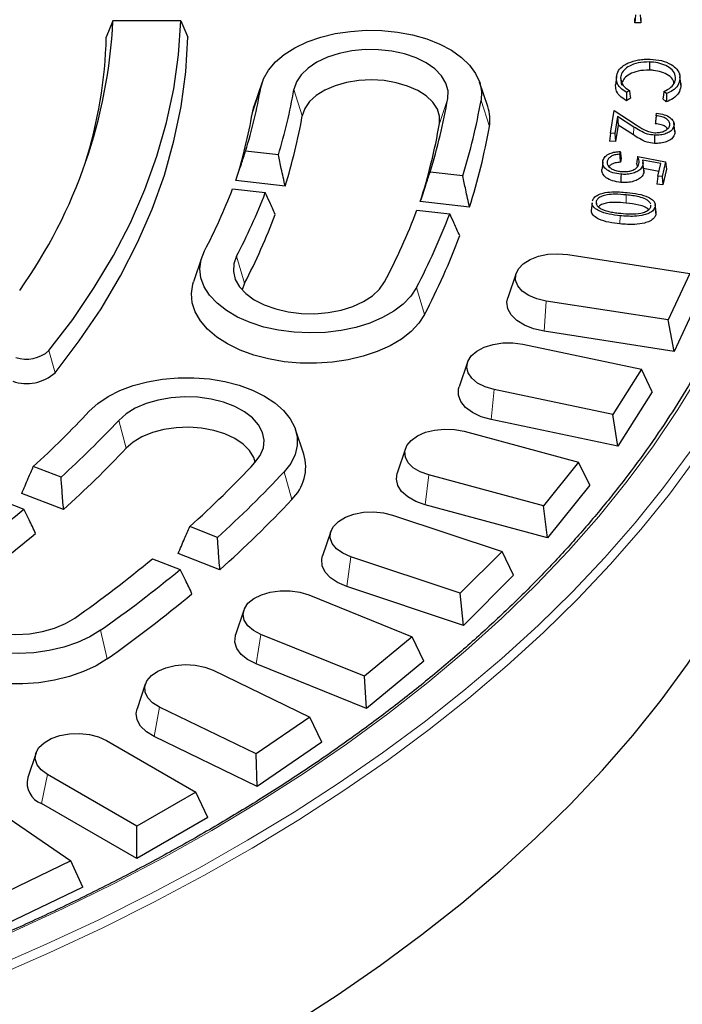
# Model space of a CAD drawing. Units: millimetres. Extents: x 0 to 420, y 0 to 297.
# Drawn here: x 367 to 388, y 156 to 187 of the extents above; entities that cross this region are included whole.
import ezdxf

# ---------------------------------------------------------------- set-up
doc = ezdxf.new("R2010")
doc.units = ezdxf.units.MM

msp = doc.modelspace()

# ---------------------------------------------------------------- linework, layer by layer
at = {"color": 7, "linetype": 'Continuous', "lineweight": 25}
for p, q in [((370.247, 187.194), (370.0361, 186.6645)), ((372.4186, 187.194), (370.247, 187.194)), ((372.4186, 187.194), (372.6363, 186.6645)), ((386.9056, 187.121), (386.9017, 187.2607)), ((386.9315, 187.3814), (386.9056, 187.121)), ((387.0969, 187.1228), (386.9056, 187.121)), ((387.0702, 187.3827), (387.0969, 187.1228)), ((387.0929, 187.2625), (387.0969, 187.1228)), ((387.3729, 185.8749), (387.3717, 185.6148)), ((375.0131, 185.2351), (374.75, 184.4478)), ((382.2124, 184.4478), (381.9493, 185.2351)), ((386.3188, 185.3921), (386.2926, 185.1479)), ((386.4528, 185.3811), (386.479, 185.1354)), ((388.3362, 185.4585), (388.3343, 185.4764)), ((388.3602, 185.2337), (388.3425, 185.399)), ((388.3455, 185.3322), (388.3717, 185.0865)), ((386.7324, 184.9677), (386.6388, 184.9038)), ((387.9161, 184.8646), (387.834, 184.934)), ((386.768, 184.7236), (386.6413, 184.6371)), ((387.9091, 184.5987), (387.798, 184.6925)), ((374.7003, 184.252), (374.75, 184.4478)), ((386.1259, 183.5994), (386.2465, 184.3228)), ((386.2465, 184.3228), (386.9474, 183.8684)), ((386.3545, 184.1366), (386.2637, 183.5917)), ((386.8769, 183.7978), (386.3545, 184.1366)), ((386.3545, 184.1366), (386.3749, 183.8556)), ((387.5858, 184.1593), (387.599, 184.2389)), ((386.3749, 183.8556), (386.2874, 183.3302)), ((386.8574, 183.5428), (386.3749, 183.8556)), ((388.1759, 183.6942), (388.15, 183.937)), ((388.1534, 183.8414), (388.1795, 183.5949)), ((386.1259, 183.5994), (386.0973, 183.3408)), ((386.2874, 183.3302), (386.0973, 183.3408)), ((386.2637, 183.5917), (386.1259, 183.5994)), ((386.2637, 183.5917), (386.2874, 183.3302)), ((375.5272, 182.9113), (374.4832, 183.0311)), ((386.4405, 183.0164), (386.42, 182.9293)), ((386.0183, 182.7062), (386.0271, 182.6225)), ((386.4707, 182.7872), (386.4432, 182.6702)), ((386.997, 182.8519), (387.8849, 182.6828)), ((387.7348, 182.6308), (387.1494, 182.7408)), ((387.1614, 182.5837), (387.1874, 182.3368)), ((387.1915, 182.4174), (387.1653, 182.6614)), ((387.6762, 182.381), (387.1855, 182.4731)), ((387.6402, 182.2277), (387.7348, 182.6308)), ((387.8849, 182.6828), (387.7757, 182.2171)), ((387.9138, 182.4483), (387.7982, 181.9551)), ((387.8849, 182.6828), (387.9138, 182.4483)), ((375.7427, 181.9122), (374.1733, 182.0925)), ((381.4131, 182.2354), (380.3693, 182.3552)), ((387.6402, 182.2277), (387.6107, 181.9698)), ((387.7757, 182.2171), (387.6402, 182.2277)), ((387.7757, 182.2171), (387.7982, 181.9551)), ((374.0666, 181.8218), (375.1105, 181.7019)), ((387.7982, 181.9551), (387.6107, 181.9698)), ((379.9526, 181.1459), (380.9964, 181.026)), ((381.6281, 181.2364), (380.0587, 181.4166)), ((385.5396, 181.3785), (385.5134, 181.1332)), ((385.6719, 181.4246), (385.6829, 181.3195)), ((387.4141, 181.251), (387.4128, 181.2968)), ((387.5822, 181.0816), (387.556, 181.3254)), ((387.5727, 181.0815), (387.5755, 180.9938)), ((373.0871, 179.6455), (372.824, 178.8583)), ((384.7679, 179.7249), (388.6625, 179.1225)), ((383.1152, 179.1278), (382.8521, 178.3406)), ((388.6625, 179.1225), (387.973, 177.637)), ((374.4486, 178.8087), (374.3713, 178.5957)), ((388.9907, 178.4153), (388.1625, 176.631)), ((387.973, 177.637), (384.0783, 178.2394)), ((388.1625, 176.631), (387.973, 177.637)), ((388.1625, 176.631), (384.009, 177.2734)), ((383.3257, 176.8613), (387.1146, 176.0652)), ((381.5622, 176.2844), (381.2991, 175.4972)), ((387.1146, 176.0652), (386.2034, 174.62)), ((387.458, 175.3411), (387.1146, 176.0652)), ((386.2034, 174.62), (382.4145, 175.4161)), ((387.458, 175.3411), (386.3636, 173.6052)), ((386.3636, 173.6052), (386.2034, 174.62)), ((386.3636, 173.6052), (382.3229, 174.4542)), ((376.3374, 173.3545), (376.0743, 174.1417)), ((381.4567, 174.0812), (385.1109, 173.0975)), ((379.5858, 173.5299), (379.3227, 172.7427)), ((368.5926, 172.618), (367.7076, 172.9594)), ((385.1109, 173.0975), (383.9851, 171.7036)), ((385.467, 172.3558), (385.1109, 173.0975)), ((383.9851, 171.7036), (380.3308, 172.6873)), ((385.467, 172.3558), (384.1147, 170.6815)), ((368.6708, 171.5853), (367.3403, 172.0985)), ((366.521, 171.9342), (367.406, 171.5928)), ((384.1147, 170.6815), (380.2175, 171.7306)), ((384.1147, 170.6815), (383.9851, 171.7036)), ((379.175, 171.4057), (382.6669, 170.2418)), ((373.5825, 170.6933), (372.6975, 171.0346)), ((377.2011, 170.8854), (376.938, 170.0981)), ((373.6602, 169.6607), (372.3297, 170.1739)), ((382.6669, 170.2418), (381.3348, 168.9099)), ((383.0329, 169.4819), (382.6669, 170.2418)), ((371.5109, 170.0094), (372.3958, 169.668)), ((381.3348, 168.9099), (377.843, 170.0738)), ((383.0329, 169.4819), (381.4329, 167.8821)), ((381.4329, 167.8821), (377.709, 169.1233)), ((381.4329, 167.8821), (381.3348, 168.9099)), ((376.4981, 168.8551), (379.801, 167.52)), ((374.4262, 168.3709), (374.1631, 167.5836)), ((378.2729, 166.2602), (374.9701, 167.5953)), ((379.801, 167.52), (378.2729, 166.2602)), ((380.1742, 166.7415), (379.801, 167.52)), ((380.1742, 166.7415), (378.3387, 165.2282)), ((373.4464, 166.449), (376.5351, 164.9528)), ((378.3387, 165.2282), (374.8164, 166.652)), ((378.3387, 165.2282), (378.2729, 166.2602)), ((371.2822, 166.0056), (371.0191, 165.2183)), ((374.8226, 163.7746), (371.7339, 165.2708)), ((376.5351, 164.9528), (374.8226, 163.7746)), ((376.9126, 164.1553), (376.5351, 164.9528)), ((370.0429, 164.2055), (372.894, 162.5596)), ((374.8557, 162.7402), (371.5617, 164.3358)), ((376.9126, 164.1553), (374.8557, 162.7402)), ((367.7931, 163.8074), (367.53, 163.0202)), ((374.8557, 162.7402), (374.8226, 163.7746)), ((371.0102, 161.4721), (368.1591, 163.118)), ((372.894, 162.5596), (371.0102, 161.4721)), ((373.273, 161.7431), (372.894, 162.5596)), ((366.3137, 162.1418), (368.9055, 160.3587)), ((371.0102, 160.4368), (367.9697, 162.1921)), ((373.273, 161.7431), (371.0102, 160.4368)), ((371.0102, 160.4368), (371.0102, 161.4721)), ((368.9055, 160.3587), (366.8647, 159.3702)), ((369.283, 159.5231), (368.9055, 160.3587)), ((369.283, 159.5231), (366.8316, 158.3357))]:
    msp.add_line(p, q, dxfattribs=at)
at = {"color": 8, "linetype": 'Continuous', "lineweight": 18}
for p, q in [((374.7003, 184.252), (374.9669, 185.0531)), ((376.2922, 184.1595), (376.0256, 184.9915)), ((380.6701, 183.905), (380.9367, 184.7061)), ((382.2621, 183.8125), (381.9955, 184.6445)), ((386.8769, 183.7978), (386.8574, 183.5428)), ((386.63, 181.6287), (386.6256, 181.3688)), ((386.4357, 180.9647), (386.4312, 180.7048)), ((374.4486, 178.8087), (374.192, 179.6699)), ((380.194, 177.8105), (379.9374, 178.6716)), ((384.009, 177.2734), (384.0783, 178.2394)), ((368.2059, 176.6568), (368.4002, 175.9514)), ((382.3229, 174.4542), (382.4145, 175.4161)), ((370.6682, 173.5401), (370.4322, 174.4298)), ((375.9536, 171.9006), (375.7175, 172.7904)), ((380.2175, 171.7306), (380.3308, 172.6873)), ((377.709, 169.1233), (377.843, 170.0738)), ((370.0642, 166.8124), (369.8567, 167.7268)), ((374.8164, 166.652), (374.9701, 167.5953)), ((371.5617, 164.3358), (371.7339, 165.2708)), ((367.9697, 162.1921), (368.1591, 163.118))]:
    msp.add_line(p, q, dxfattribs=at)
at = {"color": 7, "linetype": 'Continuous', "lineweight": 25, "flags": 128}
for points in [[(368.2059, 176.6568), (368.9662, 177.6537), (369.6538, 178.668), (370.2674, 179.6981), (370.8059, 180.742), (371.2685, 181.798), (371.6544, 182.8642), (371.9628, 183.9388), (372.1932, 185.0199), (372.3452, 186.1056), (372.4186, 187.194)], [(374.9669, 185.0531), (375.053, 185.3397), (375.2089, 185.6164), (375.4315, 185.8774), (375.7161, 186.1175), (376.057, 186.3317), (376.4473, 186.5158), (376.8789, 186.6659), (377.3432, 186.7791), (377.8306, 186.8529), (378.3313, 186.886), (378.835, 186.8776), (379.3316, 186.8278), (379.8108, 186.7378), (380.263, 186.6094), (380.6788, 186.4451), (381.05, 186.2483), (381.3688, 186.023), (381.6289, 185.7738), (381.8249, 185.5058), (381.9528, 185.2244), (382.01, 184.9353), (381.9955, 184.6445)], [(368.4002, 175.9514), (369.1725, 176.9646), (369.87, 177.9958), (370.4914, 179.0431), (371.0357, 180.1045), (371.5018, 181.1783), (371.889, 182.2625), (372.1965, 183.3552), (372.4238, 184.4544), (372.5705, 185.5582), (372.6363, 186.6645)], [(380.9367, 184.7061), (380.9423, 184.9544), (380.8732, 185.1995), (380.7314, 185.434), (380.5212, 185.6506), (380.249, 185.843), (379.9231, 186.0051), (379.5534, 186.132), (379.1511, 186.22), (378.7284, 186.2664), (378.2983, 186.2696), (377.8737, 186.2297), (377.4675, 186.1478), (377.0922, 186.0265), (376.7591, 185.8693), (376.4783, 185.6812), (376.2583, 185.4678), (376.1059, 185.2355), (376.0256, 184.9915)], [(380.6701, 183.905), (380.6733, 184.1394), (380.6019, 184.3701), (380.4583, 184.5893), (380.2473, 184.7895), (379.9762, 184.964), (379.6542, 185.1067), (379.2922, 185.2128), (378.9026, 185.2788), (378.4987, 185.3023), (378.0941, 185.2825), (377.7028, 185.2201), (377.3379, 185.1174), (377.012, 184.9776), (376.7361, 184.8057), (376.5197, 184.6074), (376.37, 184.3895), (376.2922, 184.1595)], [(386.3205, 185.4077), (386.3074, 185.2859), (386.2943, 185.1641)], [(386.7324, 184.9677), (386.7502, 184.8457), (386.768, 184.7236)], [(387.834, 184.934), (387.816, 184.8133), (387.798, 184.6925)], [(387.5339, 183.5364), (387.5331, 183.4584), (387.5323, 183.3804), (387.5313, 183.2764)], [(385.8817, 182.6839), (385.8685, 182.5618), (385.8554, 182.4396)], [(386.4643, 182.2895), (386.4632, 182.2115), (386.4622, 182.1335), (386.4608, 182.0295)], [(387.5496, 181.2413), (387.5574, 181.1671), (387.5651, 181.0928), (387.5755, 180.9938)], [(375.9718, 155.1417), (377.4048, 156.0711), (378.7847, 157.027), (380.11, 158.0082), (381.3792, 159.0138), (382.5911, 160.0428), (383.7443, 161.094), (384.8376, 162.1663), (385.8699, 163.2585), (386.84, 164.3696), (387.747, 165.4984), (388.5899, 166.6435), (389.3678, 167.8039), (390.0798, 168.9783), (390.7252, 170.1655), (391.3033, 171.3642), (391.8136, 172.5731), (392.2554, 173.7909), (392.6283, 175.0164), (392.9319, 176.2482), (393.1659, 177.4851), (393.3301, 178.7258), (393.4241, 179.9689), (393.4288, 180.0721)], [(379.9374, 178.6716), (379.7581, 178.3997), (379.5136, 178.1453), (379.2089, 177.9136), (378.8502, 177.7093), (378.4447, 177.5365), (378.0008, 177.3988), (377.5274, 177.299), (377.0343, 177.2391), (376.5314, 177.2203), (376.029, 177.243), (375.5373, 177.3068), (375.0663, 177.4103), (374.6257, 177.5514), (374.2243, 177.7273), (373.8703, 177.9344), (373.5711, 178.1685), (373.3325, 178.4248), (373.1596, 178.698), (373.0558, 178.9827), (373.0233, 179.273), (373.0626, 179.563), (373.173, 179.8469)], [(374.192, 179.6699), (374.1044, 179.4267), (374.0912, 179.1785), (374.153, 178.9327), (374.2877, 178.6969), (374.4913, 178.4781), (374.7576, 178.2831), (375.0786, 178.1177), (375.4444, 177.987), (375.844, 177.895), (376.2651, 177.8444), (376.6951, 177.8368), (377.1209, 177.8725), (377.5294, 177.9502), (377.9084, 178.0678), (378.2462, 178.2215), (378.5327, 178.4068), (378.7591, 178.618), (378.9185, 178.8487)], [(384.0783, 178.2394), (383.7804, 178.3086), (383.5199, 178.417), (383.3118, 178.5582), (383.1684, 178.724), (383.0978, 178.9049), (383.1043, 179.0902), (383.1874, 179.2693), (383.3423, 179.4317), (383.5601, 179.5679), (383.828, 179.6701), (384.1304, 179.7324), (384.4499, 179.751), (384.7679, 179.7249)], [(380.194, 177.8105), (380.011, 177.5304), (379.7636, 177.2672), (379.4564, 177.026), (379.0952, 176.8111), (378.6867, 176.6266), (378.2385, 176.476), (377.7589, 176.362), (377.2569, 176.2868), (376.7419, 176.2517), (376.2233, 176.2574), (375.711, 176.3039), (375.2143, 176.3901), (374.7427, 176.5147), (374.3048, 176.6751), (373.9088, 176.8685), (373.5621, 177.0912), (373.2712, 177.339), (373.0415, 177.6075), (372.8772, 177.8914), (372.7814, 178.1857), (372.7559, 178.4847), (372.8012, 178.783), (372.824, 178.8583)], [(384.009, 177.2734), (383.6755, 177.349), (383.3794, 177.4655), (383.1358, 177.6171), (382.9566, 177.7963), (382.851, 177.9939), (382.8242, 178.2002), (382.8521, 178.3406)], [(382.4145, 175.4161), (382.1282, 175.5001), (381.885, 175.6211), (381.699, 175.7723), (381.5812, 175.9447), (381.5382, 176.1284), (381.5726, 176.3127), (381.6824, 176.4869), (381.8613, 176.6409), (382.0988, 176.7657), (382.3811, 176.854), (382.6918, 176.9008), (383.0129, 176.9033), (383.3257, 176.8613)], [(369.4948, 174.7206), (369.7644, 174.9664), (370.0919, 175.1875), (370.4705, 175.3795), (370.8926, 175.5384), (371.3496, 175.6611), (371.8321, 175.7449), (372.3304, 175.7883), (372.8344, 175.7902), (373.3337, 175.7508), (373.8182, 175.6707), (374.278, 175.5516), (374.7037, 175.396), (375.0868, 175.207), (375.4194, 174.9884), (375.6947, 174.7447), (375.9071, 174.4809), (376.0524, 174.2023), (376.1274, 173.9147), (376.1308, 173.6237), (376.0625, 173.3355), (375.9238, 173.0558), (375.7175, 172.7904)], [(382.3229, 174.4542), (382.002, 174.5463), (381.7247, 174.6773), (381.5048, 174.8406), (381.3534, 175.028), (381.2781, 175.2302), (381.2825, 175.437), (381.2991, 175.4972)], [(374.7802, 173.0811), (374.95, 173.3093), (375.0486, 173.551), (375.073, 173.799), (375.0224, 174.0456), (374.8984, 174.2834), (374.7048, 174.5052), (374.4474, 174.7042), (374.1341, 174.8743), (373.7743, 175.0105), (373.379, 175.1085), (372.9603, 175.1655), (372.5308, 175.1795), (372.1036, 175.1503), (371.6917, 175.0788), (371.3075, 174.967), (370.9628, 174.8184), (370.6681, 174.6375), (370.4322, 174.4298)], [(374.7901, 173.092), (374.7399, 173.2484), (374.605, 173.4695), (374.4021, 173.6725), (374.1381, 173.8505), (373.8218, 173.9975), (373.4642, 174.1084), (373.0774, 174.1795), (372.6745, 174.2084), (372.2693, 174.194), (371.8755, 174.1369), (371.5067, 174.039), (371.1752, 173.9036), (370.8926, 173.7354), (370.6682, 173.5401)], [(380.3308, 172.6873), (380.0582, 172.7854), (379.8342, 172.9182), (379.6718, 173.0781), (379.5804, 173.2558), (379.5653, 173.441), (379.6274, 173.6229), (379.7631, 173.7909), (379.9645, 173.9353), (380.22, 174.0476), (380.5145, 174.1214), (380.8312, 174.1524), (381.1514, 174.1387), (381.4567, 174.0812)], [(380.2175, 171.7306), (379.9118, 171.8385), (379.6553, 171.9829), (379.4609, 172.1566), (379.3384, 172.351), (379.2938, 172.5562), (379.3227, 172.7427)], [(377.843, 170.0738), (377.5863, 170.1851), (377.3832, 170.3287), (377.2455, 170.4962), (377.1813, 170.6778), (377.1942, 170.8631), (377.2835, 171.0411), (377.4441, 171.2017), (377.6666, 171.3354), (377.938, 171.4344), (378.2426, 171.4931), (378.5626, 171.5081), (378.8796, 171.4783), (379.175, 171.4057)], [(369.8567, 167.7268), (369.5108, 167.5152), (369.1163, 167.3342), (368.6812, 167.1874), (368.2143, 167.0779), (367.7252, 167.0079), (367.2238, 166.9787), (366.7203, 166.9911), (366.225, 167.0447), (365.7479, 167.1384), (365.2988, 167.2704), (364.8868, 167.4379), (364.5203, 167.6376), (364.2067, 167.8653), (363.9525, 168.1165), (363.7628, 168.386), (363.6414, 168.6684), (363.591, 168.9579), (363.6123, 169.2485), (363.7052, 169.5345), (363.8675, 169.8099), (364.0961, 170.0691), (364.3863, 170.307)], [(365.2104, 169.9183), (364.9682, 169.713), (364.7916, 169.4866), (364.6857, 169.2459), (364.6538, 168.9982), (364.6969, 168.7512), (364.8137, 168.5121), (365.0006, 168.2884), (365.2519, 168.0869), (365.56, 167.9136), (365.9156, 167.7738), (366.3079, 167.6718), (366.7248, 167.6107), (367.1538, 167.5923), (367.5819, 167.6172), (367.9959, 167.6846), (368.3834, 167.7925), (368.7325, 167.9376), (369.0327, 168.1155)], [(377.709, 169.1233), (377.4207, 169.2461), (377.187, 169.4029), (377.0196, 169.5857), (376.9269, 169.7855), (376.9135, 169.9922), (376.938, 170.0981)], [(374.9701, 167.5953), (374.7311, 167.7192), (374.5505, 167.8724), (374.4386, 168.0462), (374.4021, 168.2304), (374.4429, 168.4142), (374.5588, 168.5871), (374.743, 168.739), (374.9848, 168.861), (375.2701, 168.946), (375.5824, 168.9892), (375.9035, 168.9879), (376.2148, 168.9424), (376.4981, 168.8551)], [(370.0642, 166.8124), (369.7094, 166.594), (369.3064, 166.4055), (368.8627, 166.2505), (368.3866, 166.1318), (367.8869, 166.0516), (367.3729, 166.0115), (366.8543, 166.0121), (366.3406, 166.0535), (365.8415, 166.1349), (365.3662, 166.2547), (364.9237, 166.4108), (364.522, 166.6003), (364.1688, 166.8195), (363.8706, 167.0645), (363.633, 167.3306), (363.4603, 167.6129), (363.3558, 167.9062), (363.3215, 168.2049), (363.358, 168.5036), (363.3903, 168.6159)], [(374.8164, 166.652), (374.5477, 166.7889), (374.3386, 166.9568), (374.1994, 167.1474), (374.1372, 167.3511), (374.1551, 167.5577), (374.1631, 167.5836)], [(371.7339, 165.2708), (371.5146, 165.4062), (371.3578, 165.568), (371.2726, 165.7467), (371.264, 165.932), (371.3324, 166.1132), (371.474, 166.2796), (371.6804, 166.4216), (371.9397, 166.5309), (372.2367, 166.6013), (372.5544, 166.6286), (372.8741, 166.6112), (373.1773, 166.5501), (373.4464, 166.449)], [(371.5617, 164.3358), (371.3147, 164.4856), (371.1317, 164.6635), (371.0219, 164.8603), (370.9906, 165.0664), (371.0191, 165.2183)], [(368.1591, 163.118), (367.9611, 163.2639), (367.8293, 163.433), (367.7714, 163.6153), (367.7908, 163.8004), (367.8863, 163.9773), (368.0525, 164.136), (368.2795, 164.2671), (368.5543, 164.363), (368.8609, 164.4181), (369.1814, 164.4293), (369.4973, 164.3959), (369.7901, 164.3198), (370.0429, 164.2055)]]:
    msp.add_lwpolyline(points, dxfattribs=at)
at = {"color": 8, "linetype": 'Continuous', "lineweight": 18, "flags": 128}
for points in [[(362.9393, 155.2743), (364.7464, 155.9623), (366.5136, 156.6839), (368.2393, 157.4382), (369.9215, 158.2246), (371.5585, 159.0422), (373.1485, 159.8902), (374.6898, 160.7675), (376.1809, 161.6734), (377.6201, 162.6067), (379.0059, 163.5667), (380.3368, 164.5521), (381.6115, 165.5621), (382.8286, 166.5955), (383.9867, 167.6512), (385.0848, 168.7281), (386.1215, 169.825), (387.0958, 170.9409), (388.0067, 172.0744), (388.8531, 173.2245), (389.6343, 174.3899), (390.3494, 175.5694), (390.8681, 176.5123)], [(359.8744, 155.3136), (361.7092, 155.9508), (363.5067, 156.6225), (365.265, 157.328), (366.9821, 158.0665), (368.6561, 158.8372), (370.2854, 159.6392), (371.8681, 160.4718), (373.4025, 161.334), (374.887, 162.2248), (376.3199, 163.1433), (377.6997, 164.0885), (379.0249, 165.0595), (380.2941, 166.055), (381.5058, 167.0742), (382.6588, 168.1157), (383.7519, 169.1786), (384.7838, 170.2617), (385.7535, 171.3638), (386.6598, 172.4837), (387.5019, 173.6202), (388.2787, 174.7721), (388.9895, 175.9381)], [(362.832, 155.5407), (364.6336, 156.2266), (366.3956, 156.946), (368.116, 157.6981), (369.7932, 158.4821), (371.4252, 159.2973), (373.0105, 160.1426), (374.5472, 161.0174), (376.0338, 161.9205), (377.4686, 162.8511), (378.8503, 163.8081), (380.1772, 164.7906), (381.4481, 165.7975), (382.6615, 166.8278), (383.8162, 167.8803), (384.9109, 168.954), (385.9445, 170.0476), (386.9159, 171.1601), (387.824, 172.2903), (388.6679, 173.4369)]]:
    msp.add_lwpolyline(points, dxfattribs=at)
at = {"color": 7, "linetype": 'Continuous', "lineweight": 25}
for centre, radius, start, end in [((354.0359, 187.9704), 16.2297, 324.64659, 357.25798), ((355.3059, 187.0517), 14.7353, 342.59981, 358.49443), ((358.3165, 187.9671), 16.9035, 343.02185, 350.07324), ((359.0025, 187.9709), 17.2819, 342.97608, 350.07278), ((362.1846, 187.9887), 19.0372, 342.7875, 350.07082), ((362.8706, 187.9925), 19.4157, 342.7513, 350.07043), ((380.9818, 184.032), 1.299, 350.2717, 18.67182), ((358.1055, 187.1579), 16.8473, 342.50221, 350.06772), ((359.1369, 187.1637), 17.4164, 342.45078, 350.06714), ((361.9733, 187.1797), 18.9814, 342.32522, 350.06572), ((363.0047, 187.1855), 19.5505, 342.28453, 350.06525), ((356.1962, 188.7174), 19.1547, 332.4126, 338.8999), ((356.8439, 188.7346), 19.5736, 332.41193, 338.9431), ((359.8487, 188.8142), 21.5167, 332.40912, 339.12137), ((357.0682, 187.8935), 19.6115, 332.40395, 339.4406), ((360.4964, 188.8314), 21.9357, 332.40858, 339.15563), ((360.7204, 187.9905), 21.9739, 332.40131, 339.59867), ((367.4902, 177.4635), 1.0784, 251.39698, 311.57984), ((367.4892, 176.9782), 1.3727, 251.39698, 311.57984), ((347.7753, 194.9733), 29.6969, 312.15901, 317.00151), ((348.2218, 195.1407), 30.3684, 312.12795, 317.00083), ((348.2317, 194.4677), 30.6817, 311.77189, 316.99277), ((374.974, 172.9368), 1.4259, 313.39025, 17.03376), ((350.2929, 195.9175), 33.4833, 312.00003, 316.998), ((350.7393, 196.085), 34.1548, 311.97548, 316.99745), ((350.7491, 195.4123), 34.4683, 311.65938, 316.99009), ((343.802, 200.2661), 37.139, 305.20038, 309.46127), ((343.9962, 199.3784), 37.1685, 305.19349, 309.78755), ((345.51, 201.4636), 40.8095, 305.19797, 309.57814), ((345.8781, 201.7217), 41.6008, 305.1975, 309.60061), ((346.0722, 200.8343), 41.6306, 305.19119, 309.8913), ((368.2164, 162.8539), 0.7063, 166.38091, 249.54866)]:
    msp.add_arc(centre, radius, start, end, dxfattribs=at)
for points, knots in [([(386.3188, 185.3921), (386.3336, 185.4622), (386.3615, 185.5941), (386.5123, 185.7492), (386.645, 185.817), (386.6972, 185.8436)], [0, 0, 0, 0, 0.4075145, 0.7669499, 1, 1, 1, 1]), ([(387.3729, 185.8749), (387.2488, 185.8713), (387.014, 185.8644), (386.7318, 185.7567), (386.5454, 185.6193), (386.4684, 185.4879), (386.4566, 185.407), (386.4528, 185.3811)], [0, 0, 0, 0, 0.2622093, 0.4960278, 0.6983265, 0.9034738, 1, 1, 1, 1]), ([(386.6972, 185.8436), (386.8018, 185.8813), (386.9598, 185.9383), (387.2073, 185.9653), (387.3339, 185.9647), (387.3983, 185.9645)], [0, 0, 0, 0, 0.49046595, 0.74131209, 1, 1, 1, 1]), ([(388.203, 185.3349), (388.1967, 185.4026), (388.1844, 185.5329), (388.0187, 185.7011), (387.7851, 185.8162), (387.5552, 185.8652), (387.4172, 185.8725), (387.3729, 185.8749)], [0, 0, 0, 0, 0.2509229, 0.4828568, 0.7007004, 0.9037836, 1, 1, 1, 1]), ([(387.3983, 185.9645), (387.5204, 185.9545), (387.7681, 185.9341), (388.0628, 185.8075), (388.2658, 185.6426), (388.3483, 185.4775), (388.3463, 185.3716), (388.3455, 185.3322)], [0, 0, 0, 0, 0.2267361, 0.4600721, 0.6587444, 0.8730429, 1, 1, 1, 1]), ([(387.3717, 185.6148), (387.2472, 185.6109), (387.0154, 185.6038), (386.7429, 185.4958), (386.5612, 185.3629), (386.5162, 185.26), (386.4938, 185.2089)], [0, 0, 0, 0, 0.2987047, 0.5558716, 0.7793674, 1, 1, 1, 1]), ([(388.1521, 185.1969), (388.1479, 185.2262), (388.1352, 185.316), (387.9958, 185.4458), (387.7723, 185.558), (387.5486, 185.6054), (387.4148, 185.6125), (387.3717, 185.6148)], [0, 0, 0, 0, 0.13102273, 0.40039787, 0.65308623, 0.88829716, 1, 1, 1, 1]), ([(386.6388, 184.9038), (386.5685, 184.9492), (386.4264, 185.0409), (386.3221, 185.2156), (386.3199, 185.3347), (386.3188, 185.3921)], [0, 0, 0, 0, 0.3374302, 0.6810042, 1, 1, 1, 1]), ([(386.4528, 185.3811), (386.4589, 185.3098), (386.4706, 185.1724), (386.6149, 185.0376), (386.713, 184.9793), (386.7324, 184.9677)], [0, 0, 0, 0, 0.4639206, 0.8938211, 1, 1, 1, 1]), ([(387.834, 184.934), (387.9148, 184.9756), (388.0734, 185.0571), (388.1799, 185.2068), (388.1968, 185.3004), (388.203, 185.3349)], [0, 0, 0, 0, 0.3966093, 0.7775002, 1, 1, 1, 1]), ([(388.3455, 185.3322), (388.3294, 185.2622), (388.2989, 185.1292), (388.1341, 184.9664), (387.9825, 184.8955), (387.9161, 184.8646)], [0, 0, 0, 0, 0.3848426, 0.7307976, 1, 1, 1, 1]), ([(388.3546, 185.2328), (388.3585, 185.2257), (388.3841, 185.1788), (388.3774, 185.1289), (388.3717, 185.0865)], [0, 0, 0, 0, 0.1510124, 1, 1, 1, 1]), ([(386.6413, 184.6371), (386.5593, 184.6883), (386.3978, 184.7892), (386.2941, 184.9751), (386.2931, 185.095), (386.2926, 185.1479)], [0, 0, 0, 0, 0.3659881, 0.7204379, 1, 1, 1, 1]), ([(386.6388, 184.9038), (386.6392, 184.8594), (386.6401, 184.7704), (386.6409, 184.6816), (386.6413, 184.6371)], [0, 0, 0, 0, 0.5, 1, 1, 1, 1]), ([(388.3717, 185.0865), (388.3558, 185.0166), (388.3253, 184.8818), (388.1543, 184.7093), (387.9871, 184.6339), (387.9091, 184.5987)], [0, 0, 0, 0, 0.36532526, 0.70377279, 1, 1, 1, 1]), ([(387.9161, 184.8646), (387.915, 184.8202), (387.9126, 184.7316), (387.9103, 184.643), (387.9091, 184.5987)], [0, 0, 0, 0, 0.5, 1, 1, 1, 1]), ([(387.5858, 184.1593), (387.581, 184.1164), (387.5716, 184.0307), (387.5621, 183.9449), (387.5574, 183.9021)], [0, 0, 0, 0, 0.5, 1, 1, 1, 1]), ([(388.0189, 183.8553), (388.0193, 183.891), (388.0199, 183.9616), (387.9344, 184.0519), (387.8011, 184.1199), (387.6772, 184.1482), (387.5994, 184.1576), (387.5858, 184.1593)], [0, 0, 0, 0, 0.2430709, 0.4811396, 0.6827606, 0.9444735, 1, 1, 1, 1]), ([(387.599, 184.2389), (387.6836, 184.227), (387.8478, 184.2039), (388.0303, 184.1087), (388.1399, 183.9954), (388.1613, 183.9023), (388.1547, 183.8518), (388.1534, 183.8414)], [0, 0, 0, 0, 0.2639652, 0.5126116, 0.7298485, 0.9445312, 1, 1, 1, 1]), ([(387.5339, 183.5364), (387.4557, 183.5459), (387.2783, 183.5674), (387.071, 183.6771), (386.9403, 183.7584), (386.8769, 183.7978)], [0, 0, 0, 0, 0.2892855, 0.6557203, 1, 1, 1, 1]), ([(386.9474, 183.8684), (387.0276, 183.8171), (387.1494, 183.7392), (387.344, 183.6422), (387.4744, 183.6258), (387.5429, 183.6171)], [0, 0, 0, 0, 0.47827564, 0.72610877, 1, 1, 1, 1]), ([(388.1534, 183.8414), (388.1376, 183.7928), (388.1104, 183.7093), (387.9758, 183.6154), (387.8176, 183.5556), (387.661, 183.5324), (387.5643, 183.5354), (387.5339, 183.5364)], [0, 0, 0, 0, 0.2787577, 0.4794745, 0.6794305, 0.899339, 1, 1, 1, 1]), ([(387.5429, 183.6171), (387.5931, 183.6171), (387.6941, 183.617), (387.8284, 183.6568), (387.9377, 183.7165), (388.001, 183.7866), (388.0139, 183.8361), (388.0189, 183.8553)], [0, 0, 0, 0, 0.2134656, 0.4284784, 0.62842, 0.8551576, 1, 1, 1, 1]), ([(387.9511, 183.7433), (387.9346, 183.7639), (387.8978, 183.8096), (387.7752, 183.8649), (387.6536, 183.8915), (387.574, 183.9002), (387.5574, 183.9021)], [0, 0, 0, 0, 0.2316804, 0.5161717, 0.8990635, 1, 1, 1, 1]), ([(388.1664, 183.6934), (388.1743, 183.6733), (388.1871, 183.6408), (388.1816, 183.6077), (388.1795, 183.5949)], [0, 0, 0, 0, 0.6153933, 1, 1, 1, 1]), ([(387.5313, 183.2764), (387.4493, 183.2863), (387.2646, 183.3088), (387.0526, 183.4213), (386.92, 183.5038), (386.8574, 183.5428)], [0, 0, 0, 0, 0.296137, 0.6672799, 1, 1, 1, 1]), ([(388.1795, 183.5949), (388.1627, 183.5439), (388.1339, 183.4562), (387.9917, 183.358), (387.8255, 183.2958), (387.6623, 183.2721), (387.5621, 183.2754), (387.5313, 183.2764)], [0, 0, 0, 0, 0.280249, 0.4816843, 0.6823873, 0.9022432, 1, 1, 1, 1]), ([(374.1733, 182.0925), (374.2311, 182.2675), (374.3346, 182.5803), (374.4378, 182.8932), (374.4832, 183.0311)], [0, 0, 0, 0, 0.5593641, 1, 1, 1, 1]), ([(385.8882, 182.7236), (385.9061, 182.7685), (385.9407, 182.8554), (386.0915, 182.9501), (386.2641, 183.005), (386.3838, 183.0127), (386.4405, 183.0164)], [0, 0, 0, 0, 0.2896336, 0.5599419, 0.7914888, 1, 1, 1, 1]), ([(386.4405, 183.0164), (386.4456, 182.9782), (386.4556, 182.9018), (386.4657, 182.8254), (386.4707, 182.7872)], [0, 0, 0, 0, 0.4999998, 1, 1, 1, 1]), ([(375.7427, 181.9122), (375.7025, 182.099), (375.6308, 182.432), (375.5588, 182.765), (375.5272, 182.9113)], [0, 0, 0, 0, 0.5606399, 1, 1, 1, 1]), ([(386.4643, 182.2895), (386.3754, 182.3018), (386.203, 182.3258), (386.0052, 182.4231), (385.8982, 182.5418), (385.8746, 182.645), (385.8847, 182.7037), (385.8882, 182.7236)], [0, 0, 0, 0, 0.2565543, 0.497858, 0.7102757, 0.9017049, 1, 1, 1, 1]), ([(386.0183, 182.7062), (386.0163, 182.6706), (386.0125, 182.6005), (386.0934, 182.5073), (386.2144, 182.433), (386.3557, 182.3903), (386.4544, 182.3798), (386.4926, 182.3757)], [0, 0, 0, 0, 0.2217618, 0.4355082, 0.6354236, 0.8588544, 1, 1, 1, 1]), ([(386.42, 182.9293), (386.3635, 182.9239), (386.2616, 182.9143), (386.1421, 182.8617), (386.0544, 182.7935), (386.0311, 182.7371), (386.0183, 182.7062)], [0, 0, 0, 0, 0.2809129, 0.5055049, 0.7291038, 1, 1, 1, 1]), ([(386.42, 182.9293), (386.4239, 182.8861), (386.4316, 182.7998), (386.4394, 182.7134), (386.4432, 182.6702)], [0, 0, 0, 0, 0.5, 1, 1, 1, 1]), ([(386.997, 182.8519), (386.9908, 182.8149), (386.9783, 182.7409), (386.9657, 182.667), (386.9594, 182.63)], [0, 0, 0, 0, 0.4999997, 1, 1, 1, 1]), ([(387.0347, 182.6208), (387.038, 182.6504), (387.0439, 182.704), (387.0253, 182.7814), (387.0065, 182.8283), (386.997, 182.8519)], [0, 0, 0, 0, 0.3807371, 0.6889533, 1, 1, 1, 1]), ([(387.1494, 182.7408), (387.1521, 182.7294), (387.1575, 182.7065), (387.1646, 182.6721), (387.1687, 182.6311), (387.1642, 182.6016), (387.1614, 182.5837)], [0, 0, 0, 0, 0.2194632, 0.4389653, 0.6585586, 1, 1, 1, 1]), ([(386.4608, 182.0295), (386.3681, 182.0424), (386.1891, 182.0675), (385.9836, 182.1689), (385.8738, 182.292), (385.849, 182.3855), (385.8559, 182.4328), (385.8569, 182.4396)], [0, 0, 0, 0, 0.2755278, 0.5324267, 0.7600344, 0.9655645, 1, 1, 1, 1]), ([(386.4432, 182.6702), (386.3864, 182.6662), (386.287, 182.6591), (386.1714, 182.6108), (386.1057, 182.5675), (386.0886, 182.5374), (386.0846, 182.5303)], [0, 0, 0, 0, 0.3677705, 0.6425757, 0.9159902, 1, 1, 1, 1]), ([(387.1614, 182.5837), (387.1432, 182.5375), (387.1109, 182.4555), (386.9719, 182.3632), (386.808, 182.3044), (386.6299, 182.2814), (386.5143, 182.287), (386.4643, 182.2895)], [0, 0, 0, 0, 0.2511877, 0.4459375, 0.6400745, 0.8443767, 1, 1, 1, 1]), ([(386.4926, 182.3757), (386.5541, 182.3737), (386.6658, 182.3702), (386.8181, 182.4062), (386.9325, 182.4634), (387.0072, 182.5386), (387.0257, 182.5939), (387.0347, 182.6208)], [0, 0, 0, 0, 0.2365769, 0.4296746, 0.6225264, 0.8164283, 1, 1, 1, 1]), ([(386.9958, 182.5368), (386.995, 182.5403), (386.9881, 182.5719), (386.9729, 182.6026), (386.9594, 182.63)], [0, 0, 0, 0, 0.1099862, 1, 1, 1, 1]), ([(387.1911, 182.4174), (387.1916, 182.4133), (387.1954, 182.3865), (387.1911, 182.3596), (387.1874, 182.3368)], [0, 0, 0, 0, 0.152779, 1, 1, 1, 1]), ([(380.0587, 181.4166), (380.1167, 181.5916), (380.2203, 181.9045), (380.3237, 182.2174), (380.3693, 182.3552)], [0, 0, 0, 0, 0.5594339, 1, 1, 1, 1]), ([(381.6281, 181.2364), (381.588, 181.4231), (381.5165, 181.7561), (381.4447, 182.0891), (381.4131, 182.2354)], [0, 0, 0, 0, 0.5605693, 1, 1, 1, 1]), ([(387.1874, 182.3368), (387.1684, 182.2886), (387.1345, 182.203), (386.9891, 182.1065), (386.8176, 182.045), (386.6321, 182.0211), (386.5122, 182.027), (386.4608, 182.0295)], [0, 0, 0, 0, 0.25131788, 0.4468171, 0.64173078, 0.84659857, 1, 1, 1, 1]), ([(375.4306, 181.0063), (375.3708, 181.1363), (375.2643, 181.3682), (375.1574, 181.6001), (375.1105, 181.7019)], [0, 0, 0, 0, 0.5606399, 1, 1, 1, 1]), ([(385.5483, 181.4407), (385.5639, 181.4749), (385.5974, 181.5483), (385.7256, 181.6354), (385.9212, 181.7015), (386.2386, 181.7409), (386.4949, 181.719), (386.6569, 181.7051)], [0, 0, 0, 0, 0.1357335, 0.2908382, 0.4259891, 0.6370984, 1, 1, 1, 1]), ([(386.63, 181.6287), (386.5123, 181.6392), (386.3113, 181.6571), (386.0444, 181.6436), (385.8552, 181.5943), (385.7234, 181.5205), (385.6886, 181.4556), (385.6719, 181.4246)], [0, 0, 0, 0, 0.3134232, 0.5352154, 0.6938032, 0.8533511, 1, 1, 1, 1]), ([(387.4115, 181.3394), (387.3959, 181.3679), (387.3639, 181.4262), (387.2373, 181.5091), (386.9921, 181.5896), (386.7706, 181.6135), (386.63, 181.6287)], [0, 0, 0, 0, 0.1559621, 0.3194038, 0.5679414, 1, 1, 1, 1]), ([(386.6569, 181.7051), (386.7753, 181.6918), (387.0136, 181.665), (387.3021, 181.5855), (387.4796, 181.4743), (387.5639, 181.3616), (387.5544, 181.2815), (387.5496, 181.2413)], [0, 0, 0, 0, 0.2692252, 0.5417661, 0.6936818, 0.846234, 1, 1, 1, 1]), ([(386.4312, 180.7048), (386.3128, 180.7186), (386.0747, 180.7464), (385.7836, 180.8317), (385.5991, 180.9482), (385.5167, 181.0494), (385.5216, 181.1131), (385.5232, 181.1333)], [0, 0, 0, 0, 0.2825748, 0.5682072, 0.7430167, 0.9188004, 1, 1, 1, 1]), ([(386.4357, 180.9647), (386.3173, 180.9785), (386.0791, 181.0063), (385.7915, 181.0918), (385.6156, 181.2072), (385.5417, 181.3023), (385.5467, 181.3611), (385.5481, 181.3785)], [0, 0, 0, 0, 0.2908232, 0.585077, 0.7560062, 0.9278749, 1, 1, 1, 1]), ([(385.6719, 181.4246), (385.6694, 181.3905), (385.6647, 181.3254), (385.7378, 181.2381), (385.8399, 181.1758), (385.9204, 181.1477), (385.9569, 181.135)], [0, 0, 0, 0, 0.28428895, 0.54250229, 0.79263166, 1, 1, 1, 1]), ([(386.6256, 181.3688), (386.508, 181.3793), (386.3124, 181.3967), (386.0526, 181.384), (385.8758, 181.3372), (385.7717, 181.2869), (385.7475, 181.2489), (385.7434, 181.2425)], [0, 0, 0, 0, 0.36588994, 0.60849467, 0.78540977, 0.96352478, 1, 1, 1, 1]), ([(385.9569, 181.135), (386.0111, 181.1196), (386.1167, 181.0897), (386.2851, 181.0605), (386.3977, 181.0477), (386.4543, 181.0413)], [0, 0, 0, 0, 0.34452664, 0.67071291, 1, 1, 1, 1]), ([(387.5496, 181.2413), (387.5341, 181.2071), (387.5006, 181.1334), (387.3716, 181.0439), (387.1651, 180.9719), (386.8435, 180.9317), (386.5873, 180.9524), (386.4357, 180.9647)], [0, 0, 0, 0, 0.13441174, 0.28973532, 0.43102815, 0.66318659, 1, 1, 1, 1]), ([(386.4543, 181.0413), (386.5613, 181.0326), (386.7763, 181.0151), (387.0538, 181.0338), (387.2529, 181.0913), (387.3682, 181.1624), (387.3992, 181.2223), (387.4141, 181.251)], [0, 0, 0, 0, 0.2845326, 0.5717599, 0.7176725, 0.8644899, 1, 1, 1, 1]), ([(387.3417, 181.1566), (387.3392, 181.1606), (387.319, 181.1921), (387.2187, 181.2505), (386.9849, 181.3309), (386.7662, 181.3539), (386.6256, 181.3688)], [0, 0, 0, 0, 0.0261436, 0.2091921, 0.491484, 1, 1, 1, 1]), ([(381.316, 180.3305), (381.2563, 180.4605), (381.15, 180.6923), (381.0433, 180.9242), (380.9964, 181.026)], [0, 0, 0, 0, 0.5605693, 1, 1, 1, 1]), ([(387.5755, 180.9938), (387.5602, 180.9596), (387.5262, 180.8836), (387.3949, 180.7902), (387.1824, 180.7142), (386.8517, 180.6711), (386.5881, 180.6922), (386.4312, 180.7048)], [0, 0, 0, 0, 0.1303556, 0.2898477, 0.432022, 0.6621082, 1, 1, 1, 1]), ([(389.346, 176.8387), (389.1598, 176.4935), (388.7735, 175.7775), (388.1127, 174.7045), (387.3823, 173.6179), (386.5921, 172.5452), (385.7445, 171.487), (384.8401, 170.4446), (383.8797, 169.4189), (382.8642, 168.4108), (381.7947, 167.4214), (380.6721, 166.4516), (379.4975, 165.5023), (378.2721, 164.5745), (376.997, 163.6691), (375.6735, 162.7869), (374.3028, 161.9289), (372.8863, 161.0958), (371.4254, 160.2885), (369.9214, 159.5078), (368.3758, 158.7545), (366.7902, 158.0292), (365.166, 157.3327), (363.5048, 156.6657), (361.8083, 156.0289), (360.0782, 155.4228), (358.3159, 154.8481), (356.5234, 154.3053), (354.7024, 153.795), (352.8546, 153.3177), (350.9818, 152.8738), (349.0858, 152.4638), (347.1686, 152.088), (345.2319, 151.7469), (343.2776, 151.4409), (341.3078, 151.1701), (339.3242, 150.9348), (337.3288, 150.7354), (335.3236, 150.5719), (333.3105, 150.4446), (331.2915, 150.3535), (329.2685, 150.2988), (327.2436, 150.2806), (325.2186, 150.2987), (323.1956, 150.3533), (321.1766, 150.4442), (319.1635, 150.5714), (317.1582, 150.7348), (315.1628, 150.9341), (313.1791, 151.1693), (311.2092, 151.4399), (309.2549, 151.7459), (307.3181, 152.0869), (305.4008, 152.4625), (303.5048, 152.8724), (301.6319, 153.3162), (299.7839, 153.7935), (297.9628, 154.3037), (296.1702, 154.8463), (294.4078, 155.421), (292.6775, 156.027), (290.9809, 156.6637), (289.3196, 157.3306), (287.6953, 158.027), (286.1096, 158.7522), (284.5639, 159.5055), (283.0598, 160.2861), (281.5988, 161.0932), (280.1822, 161.9262), (278.8115, 162.7841), (277.4879, 163.6661), (276.2128, 164.5714), (274.9874, 165.499), (273.8128, 166.448), (272.6902, 167.4176), (271.6207, 168.4067), (270.6053, 169.4144), (269.6449, 170.4398), (268.7405, 171.4818), (267.8929, 172.5393), (267.1033, 173.6116), (266.3705, 174.6972), (265.7029, 175.7963), (265.2568, 176.5794), (265.0513, 176.9987), (265.0289, 177.0445)], [0, 0, 0, 0, 0.0113595, 0.0235604, 0.0357583, 0.0479536, 0.0601465, 0.0723373, 0.0845264, 0.096714, 0.1089005, 0.1210861, 0.1332709, 0.1454553, 0.1576393, 0.1698231, 0.1820069, 0.1941906, 0.2063744, 0.2185584, 0.2307425, 0.2429269, 0.2551115, 0.2672964, 0.2794816, 0.2916671, 0.3038529, 0.316039, 0.3282254, 0.3404121, 0.352599, 0.3647862, 0.3769735, 0.3891611, 0.4013489, 0.4135369, 0.4257251, 0.4379133, 0.4501017, 0.4622902, 0.4744787, 0.4866673, 0.4988559, 0.5110446, 0.5232332, 0.5354218, 0.5476103, 0.5597988, 0.5719871, 0.5841754, 0.5963634, 0.6085513, 0.6207391, 0.6329266, 0.6451139, 0.657301, 0.6694878, 0.6816743, 0.6938605, 0.7060464, 0.718232, 0.7304173, 0.7426022, 0.7547868, 0.7669711, 0.779155, 0.7913387, 0.8035221, 0.8157052, 0.8278882, 0.8400711, 0.8522539, 0.8644368, 0.8766198, 0.8888031, 0.900987, 0.9131714, 0.9253568, 0.9375434, 0.9497313, 0.961921, 0.9741128, 0.9863069, 0.9985038, 1, 1, 1, 1]), ([(367.3403, 172.0985), (367.4088, 172.259), (367.5314, 172.5458), (367.6537, 172.8329), (367.7076, 172.9594)], [0, 0, 0, 0, 0.5593641, 1, 1, 1, 1]), ([(368.6708, 171.5853), (368.6563, 171.7783), (368.6304, 172.1225), (368.6041, 172.4668), (368.5926, 172.618)], [0, 0, 0, 0, 0.5606399, 1, 1, 1, 1]), ([(367.7819, 170.8173), (367.7117, 170.9622), (367.5865, 171.2207), (367.4611, 171.4792), (367.406, 171.5928)], [0, 0, 0, 0, 0.5606399, 1, 1, 1, 1]), ([(372.3297, 170.1739), (372.3984, 170.3344), (372.5211, 170.6212), (372.6436, 170.9082), (372.6975, 171.0346)], [0, 0, 0, 0, 0.5594339, 1, 1, 1, 1]), ([(373.6602, 169.6607), (373.6458, 169.8536), (373.62, 170.1978), (373.5939, 170.542), (373.5825, 170.6933)], [0, 0, 0, 0, 0.5605693, 1, 1, 1, 1]), ([(372.7713, 168.8927), (372.7012, 169.0376), (372.5762, 169.296), (372.4509, 169.5545), (372.3958, 169.668)], [0, 0, 0, 0, 0.5605693, 1, 1, 1, 1])]:
    msp.add_open_spline(points, degree=3, knots=knots, dxfattribs=at)

doc.saveas('drawing.dxf')
